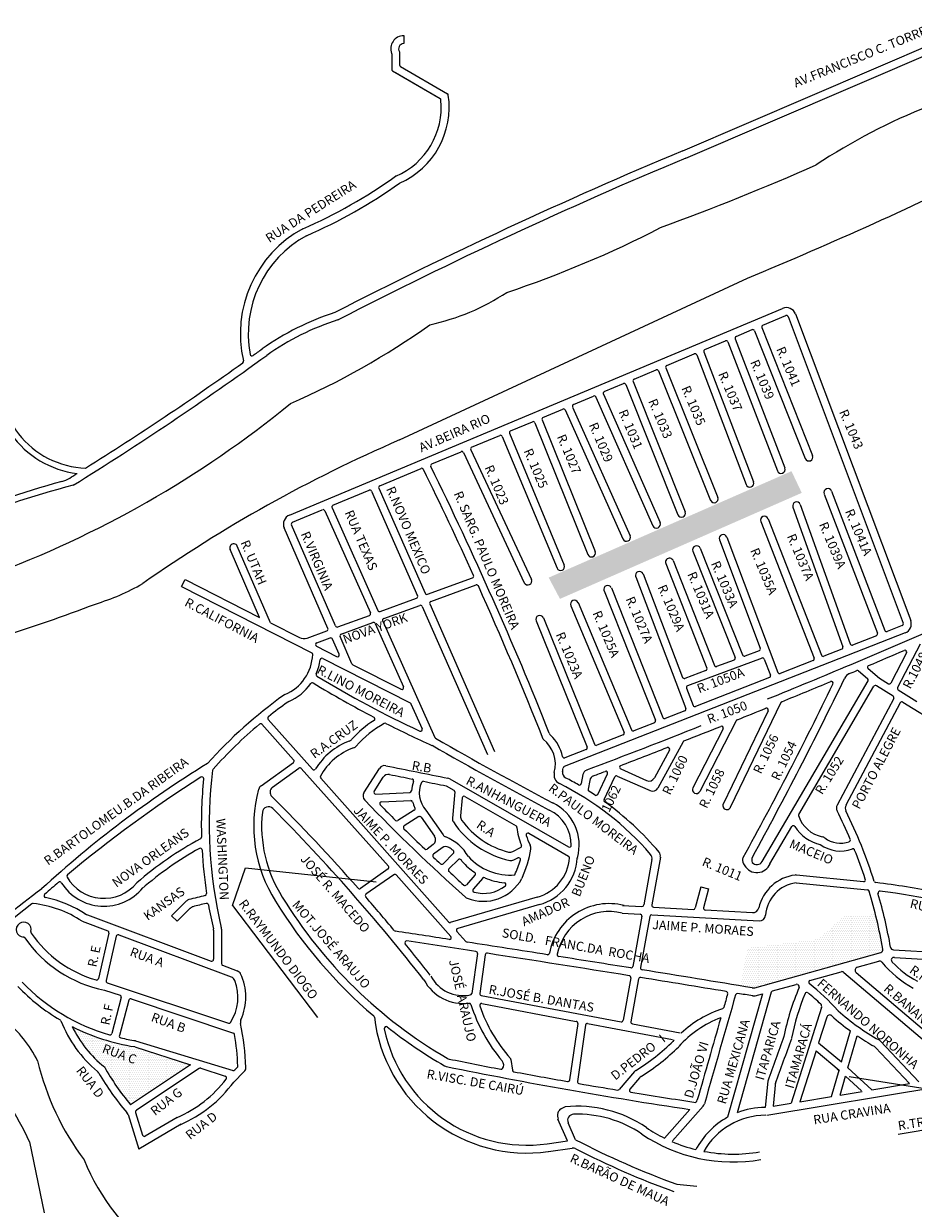
# Model space of a CAD drawing. Extents: x -266 to 14580, y -1251 to 11740.
# Drawn here: x 8170 to 9635, y 6770 to 8721 of the extents above; entities that cross this region are included whole.
import ezdxf

# ---------------------------------------------------------------- set-up
doc = ezdxf.new("R2010")
doc.units = 0
doc.header["$LTSCALE"] = 0.05
doc.header["$MEASUREMENT"] = 0
for name, color, linetype in [('NOMEDASRUAS', 5, 'CONTINUOUS'), ('PRACAS', 3, 'CONTINUOUS'), ('RFFSA', 7, 'TRACKS'), ('RIOS', 130, 'CONTINUOUS'), ('RUAS', 7, 'CONTINUOUS')]:
    doc.layers.add(name, color=color, linetype=linetype)
doc.styles.add('ROMANS', font='romans.shx', dxfattribs={"height": 15})
doc.linetypes.add('TRACKS', pattern='A,0.15,[130,ltypeshp.shx,S=0.25,R=0,X=0,Y=0],0.15', length=0.3)

msp = doc.modelspace()

# ---------------------------------------------------------------- hatches: boundary and pattern name
at = {"layer": 'PRACAS'}
h = msp.add_hatch(dxfattribs=at)
h.set_pattern_fill('DOTS', color=256, scale=50, style=0)
h.paths.add_polyline_path([(9451.7, 7948.1), (9434.8, 7983.8), (9034.9, 7808.5), (9053.5, 7773.5)])
h = msp.add_hatch(dxfattribs=at)
h.set_pattern_fill('DOTS', color=256, scale=50, style=0)
h.paths.add_polyline_path([(9573.3, 7253.7), (9519.9, 7249.9), (9479.1, 7213.1), (9362.6, 7199.5), (9351.3, 7136.1, -0.000114), (9370.1, 7133, 0.109683), (9374.4, 7133.2), (9581.8, 7191.2, 0.386128), (9585.4, 7196.8, 0.017455)])
h = msp.add_hatch(dxfattribs=at)
h.set_pattern_fill('DOTS', color=256, scale=50, style=0)
h.paths.add_polyline_path([(8444.8, 7006.1), (8353.1, 7036, -0.080305), (8249.9, 7069.2, 0.109622), (8303.1, 7002.7, 0.047604), (8346.4, 6940.5)])
h.paths.add_polyline_path([(8296.2, 7023.8), (8367.7, 6997.7), (8375.4, 7018.9), (8303.9, 7044.9)], flags=24)

# ---------------------------------------------------------------- linework, layer by layer
at = {"layer": 'RFFSA', "linetype": 'TRACKS', "ltscale": 0.3}
msp.add_open_spline([(7756.8, 4086.4), (7826.7, 4097.5), (7953.1, 4117.5), (8180.1, 4187.3), (8485.8, 4297.4), (8772.6, 4507.1), (9078.8, 4691.4), (9329.9, 4864.5), (9556.5, 5028.6), (9728.9, 5224.4), (9862.7, 5500.7), (9801.9, 5826.8), (9932, 6155.9), (10186.8, 6295.4), (10421.9, 6442.8), (10480.1, 6632.6), (10549.2, 6762), (10605.9, 6857.7), (10647.6, 6920.5), (10665.8, 6946.5)], degree=3, knots=[0, 0, 0, 0, 211.951897, 383.253557, 711.92877, 1180.503311, 1440.534229, 1784.373038, 2096.424255, 2274.527173, 2565.434722, 2978.009692, 3232.731699, 3564.72457, 3826.63176, 4029.931373, 4137.454577, 4268.202951, 4363.338595, 4363.338595, 4363.338595, 4363.338595], dxfattribs=at)
at = {"layer": 'RIOS'}
for p, q in [((8789.4, 8035.2), (9362.3, 8301.7)), ((8179.9, 6879.5), (8203.9, 6762.3))]:
    msp.add_line(p, q, dxfattribs=at)
for centre, radius, start, end in [((10032.8, 7646.7), 1009.3, 99.7492, 123.5127), ((7702.7, 12521.6), 4405.8, 290.1316, 293.7276), ((6508.6, 15171), 7438.5, 292.55901, 296.05014), ((8396.6, 9984.3), 1798.5, 288.4543, 297.213), ((8760.5, 8589.2), 372.6, 282.2139, 303.4541), ((8096.7, 9270.7), 1282.5, 293.5688, 305.383), ((7519.1, 9430.2), 1723.8, 290.1641, 309.243), ((9736.1, 5845.2), 2385.9, 113.3786, 125.0365), ((8175.7, 8133.5), 385.3, 287.0046, 299.6728), ((7517.9, 9750.4), 2129.6, 282.1951, 291.2096), ((8016.7, 6926.1), 196.6, 26.1278, 51.1918), ((8623.2, 7115), 442, 193.3765, 216.9132), ((7688.6, 6652.4), 541.2, 24.8126, 40.1766), ((8608.8, 6987.6), 366.1, 202.1684, 264.8929), ((8219.1, 7098.6), 349.2, 237.8614, 265.7751)]:
    msp.add_arc(centre, radius, start, end, dxfattribs=at)
at = {"layer": 'RUAS'}
for p, q in [((8796.1, 8701.1), (8796.1, 8688.1)), ((9255.7, 8511.5), (9675.4, 8691.4)), ((8776.4, 8670.9), (8776.4, 8645.7)), ((8789.4, 8674.7), (8789.4, 8653.1)), ((9260.8, 8499.6), (9680.5, 8679.4)), ((8777.9, 8643.1), (8856, 8597.5)), ((8790.9, 8650.5), (8868.1, 8605.5)), ((8782.8, 8640.2), (8856, 8597.5)), ((8607.8, 7911.6), (9420.2, 8252)), ((9387.7, 8224.2), (9425.3, 8240)), ((9429.2, 8238.3), (9618.9, 7733.5)), ((9441.4, 8242.8), (9631.1, 7738.1)), ((9343.7, 8205.8), (9370.2, 8216.9)), ((9374.1, 8215.2), (9457.5, 8004.7)), ((9386.1, 8220.4), (9469.5, 8009.5)), ((9292.2, 8184.2), (9326.1, 8198.5)), ((9330.1, 8196.8), (9411.5, 7984.4)), ((9342, 8202), (9423.6, 7989.1)), ((9229.2, 8157.8), (9274.7, 8176.9)), ((9278.7, 8175.2), (9360, 7961.7)), ((9290.6, 8180.4), (9372.1, 7966.3)), ((9175.5, 8135.4), (9211.7, 8150.5)), ((9215.6, 8148.9), (9301.5, 7935.8)), ((9227.6, 8154), (9313.5, 7940.7)), ((9126.5, 8114.8), (9158, 8128)), ((9162, 8126.4), (9247.7, 7912.1)), ((9173.9, 8131.5), (9259.7, 7916.9)), ((9075.7, 8093.5), (9108.9, 8107.5)), ((9112.8, 8105.9), (9206.4, 7893.9)), ((9124.9, 8110.8), (9218.3, 7899.1)), ((9025.5, 8072.5), (9058.2, 8086.2)), ((9062.1, 8084.6), (9157.2, 7872.2)), ((9074.1, 8089.5), (9169.1, 7877.5)), ((8972, 8050.1), (9008, 8065.2)), ((9011.9, 8063.5), (9099.3, 7846.6)), ((9023.9, 8068.6), (9111.4, 7851.5)), ((8908, 8023.3), (8954.5, 8042.8)), ((8958.4, 8041.1), (9048.6, 7824.2)), ((8970.4, 8046.2), (9060.6, 7829.2)), ((8906.5, 8019.2), (9006.5, 7805.6)), ((8842.2, 7995.7), (8890.5, 8015.9)), ((8894.4, 8014.4), (8994.7, 7800.1)), ((8756.6, 7959.8), (8824.6, 7988.3)), ((8679.6, 7927.6), (8739.1, 7952.5)), ((8743, 7950.9), (8818.9, 7778.6)), ((8755, 7955.9), (8831.3, 7782.7)), ((9488.6, 7946.2), (9576.2, 7716.8)), ((9500.8, 7950.9), (9588.3, 7721.6)), ((8678.1, 7923.6), (8753.7, 7754.4)), ((9437, 7924.5), (9519.2, 7694.4)), ((9449.3, 7928.9), (9531.3, 7699.3)), ((8612.9, 7899.6), (8662.1, 7920.2)), ((8666, 7918.7), (8741.3, 7750.4)), ((9396.2, 7905.4), (9484.1, 7680.7)), ((8671.3, 7724.9), (8599.3, 7890.5)), ((8683.7, 7729), (8611.3, 7895.6)), ((9384.1, 7900.7), (9472, 7675.9)), ((9316, 7870.8), (9383.3, 7692.1)), ((9328.1, 7875.4), (9412.1, 7652.5)), ((8558.8, 7743.1), (8510.1, 7855.1)), ((8577, 7733.8), (8522, 7860.3)), ((9272.3, 7852), (9341.8, 7676.7)), ((9284.4, 7856.8), (9354.1, 7681.1)), ((9227.9, 7831.7), (9295.4, 7659.4)), ((9240, 7836.5), (9307.7, 7663.8)), ((8430.4, 7793.8), (8436.3, 7805.4)), ((8436.3, 7805.4), (8558.8, 7743.1)), ((8835.1, 7781.1), (8909.5, 7808.1)), ((9178.2, 7809.9), (9260.8, 7593.1)), ((9190.3, 7814.5), (9255.2, 7644.3)), ((8430.4, 7793.8), (8644.6, 7684.9)), ((8840.7, 7769.3), (8915.3, 7796.4)), ((9126, 7786.7), (9210.6, 7573.5)), ((9138.1, 7791.5), (9222.7, 7578.2)), ((8757.5, 7752.8), (8817.2, 7774.5)), ((8839, 7765.2), (8945.9, 7522.3)), ((9083.2, 7767.3), (9171.3, 7558)), ((8687.5, 7727.4), (8739.6, 7746.3)), ((8763.2, 7741.1), (8822.8, 7762.8)), ((8826.6, 7761.1), (8934, 7517.1)), ((9071.2, 7762.2), (9159.2, 7553.4)), ((8577, 7733.8), (8624.3, 7709.8)), ((8693, 7715.6), (8745.3, 7734.6)), ((8749.1, 7733), (8795.8, 7628.5)), ((8761.5, 7737), (8847.2, 7545.4)), ((9014.1, 7737.2), (9098.2, 7529.4)), ((9026.2, 7742.1), (9110.4, 7534.1)), ((9617.2, 7729.6), (9592.2, 7719.8)), ((8637, 7709), (8669.6, 7720.9)), ((8652.8, 7700.9), (8675.1, 7709.1)), ((8689.8, 7682.4), (8678.9, 7707.4)), ((8710.9, 7666.5), (8691.3, 7711.6)), ((9621.9, 7717.5), (9060.5, 7497.4)), ((9574.5, 7712.9), (9535.2, 7697.5)), ((8652.5, 7695.4), (8685.7, 7678.6)), ((9381.6, 7688.2), (9357.9, 7679.4)), ((9517.5, 7690.6), (9488, 7679)), ((9646.6, 7699.2), (9609.4, 7627.6)), ((8662.8, 7675.6), (8806.7, 7602.4)), ((9386.2, 7676), (9263.7, 7630.5)), ((9340.1, 7672.8), (9311.5, 7662.1)), ((9390, 7674.3), (9400, 7647.7)), ((9470.3, 7672.1), (9416, 7650.8)), ((9624.4, 7684.5), (9598.6, 7634.9)), ((8712.3, 7665), (8791.7, 7624.6)), ((9293.7, 7655.5), (9259, 7642.6)), ((9532.8, 7665.5), (9533, 7665.3)), ((9545.3, 7654.9), (9560.1, 7642.4)), ((9561.1, 7658.6), (9579.8, 7642.8)), ((9398.3, 7643.8), (9276.7, 7596.2)), ((9386.3, 7340.8), (9560.8, 7638.6)), ((9446.8, 7418.3), (9570.6, 7629.6)), ((9574.7, 7630.6), (9602, 7613.6)), ((9579.8, 7642.8), (9594.3, 7633.7)), ((9261.9, 7626.6), (9272.8, 7597.9)), ((9603.1, 7609.7), (9509.9, 7433.8)), ((9610.5, 7623.7), (9641.2, 7604.6)), ((8808.1, 7600.9), (8826.5, 7559.7)), ((9259.1, 7589.2), (9226.6, 7576.5)), ((9396.2, 7589.3), (9322.3, 7435.7)), ((9417.1, 7602.6), (9334, 7430.1)), ((9614, 7602.5), (9524.5, 7433.6)), ((9618.2, 7603.6), (9793.8, 7494.5)), ((8573, 7575.1), (8646.1, 7492.9)), ((9343.7, 7572.9), (9283.9, 7456.4)), ((8562.7, 7567), (8614.8, 7508.5)), ((9208.9, 7569.6), (9175.2, 7556.4)), ((9322.2, 7559.4), (9272.3, 7462.4)), ((9157.5, 7549.4), (9114.2, 7532.5)), ((9256.2, 7538.2), (9214.6, 7462)), ((9096.6, 7525.5), (9061.6, 7511.8)), ((9233.9, 7524.5), (9209, 7478.7)), ((8561.1, 7465.6), (8614.4, 7504.1)), ((8580.1, 7463.3), (8623.5, 7494.7)), ((8627.5, 7494.2), (8770.9, 7333.1)), ((8730.7, 7454.2), (8756.2, 7494.4)), ((9152, 7497.4), (9152.6, 7498.8)), ((9153.5, 7493.4), (9196.1, 7474.4)), ((8659.4, 7478), (8869.8, 7241.5)), ((8747.5, 7456.5), (8762.4, 7479.9)), ((8872, 7477.2), (9067.6, 7365)), ((9091.2, 7484.2), (9088.4, 7469.3)), ((9102.6, 7474.6), (9099.9, 7460)), ((9115.6, 7451.6), (9131.8, 7485.3)), ((9126.1, 7443.2), (9143.8, 7480.2)), ((9147.7, 7481.7), (9201.8, 7457.7)), ((8750.2, 7451.9), (8806.1, 7454.6)), ((8866, 7465.7), (8878.7, 7458.4)), ((8880.2, 7455.5), (8876.3, 7412.5)), ((8759.4, 7439.4), (8807.8, 7441.7)), ((8892.3, 7445.7), (8889.6, 7416)), ((8896.8, 7448), (8981.2, 7399.6)), ((8813.5, 7425.6), (8786.4, 7408.3)), ((8820.9, 7414.9), (8797, 7399.6)), ((8825, 7414), (8846.8, 7382.5)), ((8832.7, 7425.7), (8860.9, 7385)), ((9399.3, 7337.3), (9435.2, 7398.5)), ((9002.4, 7387.4), (9067.6, 7350)), ((8844.6, 7368.8), (8834.7, 7361.4)), ((8859.4, 7363.7), (8845.1, 7353)), ((8975.8, 7357.4), (8988.6, 7363.8)), ((8878.1, 7354.5), (8860.9, 7337.3)), ((8886.1, 7344.2), (8870.6, 7328.7)), ((8977.5, 7343.7), (8984.1, 7347)), ((9204.9, 7344.5), (9191.5, 7269.5)), ((9218.8, 7348.2), (9204.7, 7269.5)), ((9355.7, 7337.4), (9359.2, 7332.1)), ((8514.1, 7268.4), (8535.7, 7330.4)), ((8535.7, 7330.4), (8750.8, 7307.3)), ((8770.4, 7328.7), (8724.9, 7296.6)), ((8779.6, 7319.3), (8734, 7287.1)), ((8783.6, 7318.8), (8873.6, 7217.7)), ((8913.5, 7318.7), (8899.3, 7302.5)), ((9443.1, 7318.8), (9553.2, 7308)), ((8926.2, 7313.4), (8910.4, 7295.4)), ((9285.7, 7299.1), (9276.4, 7264.5)), ((9285.7, 7299.1), (9298.2, 7295.8)), ((9442.2, 7305.8), (9560, 7294.3)), ((9015.9, 7282.5), (8872.9, 7240.6)), ((9298.2, 7295.8), (9290, 7264.9)), ((8437.7, 7275.6), (8413.8, 7251.7)), ((8444.4, 7263.9), (8423, 7242.5)), ((8514.1, 7268.4), (8654.1, 7083.9)), ((9019.5, 7270), (8885.2, 7230.7)), ((9156.5, 7268.8), (9188.4, 7267)), ((9207.5, 7266), (9273.4, 7262.2)), ((9292.7, 7261.2), (9370.5, 7256.8)), ((8266.5, 7242.5), (8308.8, 7226.7)), ((8271, 7254.7), (8478.9, 7177.1)), ((8413.8, 7251.7), (8423, 7242.5)), ((9155.8, 7255.8), (9185.4, 7254.2)), ((9188.2, 7250.7), (9173.4, 7168.1)), ((9201.4, 7250.6), (9186.3, 7166.2)), ((9204.5, 7253.1), (9381.5, 7243.1)), ((9272.4, 7249.3), (9272.3, 7249.2)), ((8310.7, 7223.2), (8293.4, 7148.1)), ((8326.8, 7220), (8512.2, 7150.8)), ((8483, 7228), (8483, 7179.9)), ((8496, 7229.6), (8496, 7172.8)), ((8883.8, 7225.8), (8898.6, 7209.2)), ((8322.8, 7217.9), (8305.9, 7144.8)), ((8917.6, 7189.4), (8908.2, 7123.6)), ((8930.4, 7187.3), (8921.4, 7123.8)), ((9374.4, 7133.2), (9581.8, 7191.2)), ((9602.7, 7195.7), (9835.1, 7181.7)), ((9604.5, 7183), (9765.3, 7172.9)), ((8497.9, 7170), (8522, 7161)), ((9543.1, 7166.9), (9578.5, 7176.7)), ((8307.9, 7141.2), (8507.5, 7074.8)), ((9170.1, 7149.4), (9157.6, 7079.5)), ((9182.9, 7147.5), (9170.4, 7077.1)), ((9465.2, 7145.1), (9516.4, 7159.4)), ((9521, 7158.4), (9695.5, 7009.8)), ((9541.2, 7158.2), (9702, 7021.3)), ((8303.1, 7129.3), (8329, 7120.7)), ((9387.2, 7123.3), (9329.6, 6919.8)), ((9401.4, 7125.8), (9345.2, 6927.1)), ((9375.1, 7119.9), (9387.2, 7123.3)), ((9403.5, 7127.8), (9442.3, 7138.7)), ((8330.9, 7117.1), (8315.3, 7057.6)), ((8343.2, 7112.6), (8327.8, 7054.3)), ((8347, 7114.6), (8515.6, 7058.5)), ((8923.8, 7120.4), (9154.1, 7077.1)), ((8924.7, 7107), (9080.3, 7077.7)), ((9484.3, 7100.7), (9434.3, 6943.1)), ((9492.9, 7084.8), (9479.4, 7042.2)), ((9082.7, 7074.4), (9069.4, 6981.2)), ((9095.5, 7071.7), (9082.2, 6978.8)), ((9099, 7074.2), (9238.8, 7047.9)), ((9172.8, 7073.6), (9251.4, 7058.8)), ((8354.6, 7045.9), (8515, 6997)), ((9517.1, 7010.8), (9531.9, 7061.9)), ((9527.8, 7001.1), (9543.2, 7054)), ((9581.3, 7045.2), (9644.5, 6977.9)), ((8353.1, 7036), (8444.8, 7006.1)), ((9475.2, 7029), (9448.7, 6945.4)), ((9475.2, 7029), (9513.1, 6997.2)), ((9479.4, 7042.2), (9517.1, 7010.8)), ((9573.2, 7034.9), (9629, 6975.3)), ((8444.8, 7006.1), (8346.4, 6940.5)), ((8972.7, 7015.1), (8975.3, 6997.3)), ((8459.3, 7000.2), (8355.8, 6931.2)), ((8461.9, 7000.5), (8502.3, 6987.4)), ((8533, 6994.4), (8516.2, 6977.6)), ((8522, 7001.8), (8518, 6997.7)), ((9176.2, 6994.9), (9151.1, 6965.6)), ((9184.7, 6984.9), (9168.5, 6965.9)), ((9394.4, 6923.3), (9847.6, 6998.3)), ((9500.6, 6954), (9513.1, 6997.2)), ((9510, 6999.8), (9514, 6996.2)), ((9514.8, 6956.4), (9523.8, 6987.2)), ((9523.8, 6987.2), (9550, 6963.2)), ((9527.8, 7001.1), (9567.2, 6965.1)), ((9744.3, 6952.6), (9529.5, 6986.6)), ((9395.6, 6979.4), (9391.3, 6936.1)), ((9408.5, 6978.1), (9404.5, 6938.1)), ((9567.2, 6965.1), (9629, 6975.3)), ((9448.7, 6945.4), (9500.6, 6954)), ((9514.8, 6956.4), (9550.9, 6962.4)), ((8354.6, 6927.8), (8366.1, 6890.3)), ((9267.2, 6932.7), (9225.5, 6885.5)), ((9289.2, 6938), (9238.8, 6880.9)), ((9277.5, 6944.4), (9277.5, 6944.3)), ((9404.5, 6938.1), (9434.3, 6943.1)), ((8342.1, 6924.2), (8359.7, 6867.1)), ((8429.6, 6908.2), (8359.7, 6867.1)), ((8423, 6919.4), (8370.5, 6888.6)), ((9065.8, 6880.9), (9050.2, 6916.5)), ((9079.2, 6882.8), (9066.9, 6910.8)), ((9610.3, 6892.1), (9750.7, 6915.5)), ((9032.5, 6876.1), (9065.8, 6880.9)), ((9034.4, 6863.3), (9073.7, 6868.9)), ((9245.7, 6809.5), (9279, 6806.2))]:
    msp.add_line(p, q, dxfattribs=at)
for centre, radius, start, end in [((8796.1, 8679.7), 21.3, 89.9729, 201.349), ((8796.1, 8679.7), 8.33, 89.9729, 216.8862), ((8773.4, 8670.9), 3, 0, 21.349), ((8779.4, 8645.7), 3, 180, 239.7436), ((8792.4, 8653.1), 3, 180, 239.7436), ((8866.6, 8602.9), 3, 8.4706, 59.7436), ((8734.5, 8583.2), 123.5, 293.2487, 5.5627), ((8734.5, 8583.2), 136.5, 293.7006, 8.4706), ((8854.5, 8594.9), 3, 5.5627, 59.7436), ((12417.9, 963.6), 8183.6, 112.73159, 117.15623), ((12417.9, 963.6), 8170.6, 112.73159, 117.16197), ((8291.9, 9159.1), 846.5, 293.5406, 305.4382), ((8784.5, 8467), 3, 113.2487, 125.4534), ((8294.2, 9155.4), 855.1, 293.5697, 305.3823), ((8723.5, 8210.4), 196.4, 118.4321, 193.237), ((8723.5, 8210.4), 183.4, 118.4321, 190.7291), ((9426.4, 8237.2), 16, 20.596, 112.7323), ((8818.3, 7824.3), 442.1, 107.8439, 125.2862), ((8686.6, 8235.8), 3, 287.7365, 297.162), ((9426.4, 8237.2), 3, 20.596, 112.7323), ((8818.3, 7824.3), 429.1, 107.7365, 125.2862), ((9371.3, 8214.1), 3, 21.5953, 112.7323), ((9388.9, 8221.5), 3, 112.7323, 201.5953), ((9327.3, 8195.7), 3, 20.9735, 112.7323), ((9344.8, 8203), 3, 112.7323, 200.9735), ((5443.8, 12490.5), 5329.5, 301.7941, 305.9211), ((8546.3, 8176.8), 3, 190.7291, 305.7234), ((5442.1, 12493), 5319.5, 305.7234, 305.9211), ((9275.9, 8174.1), 3, 20.8545, 112.7323), ((9293.4, 8181.5), 3, 112.7323, 200.8545), ((8278.1, 8136.8), 158.1, 168.4516, 262.7448), ((8278.1, 8136.8), 148.1, 168.4516, 267.7434), ((5442.1, 12493), 5319.5, 302.1434, 305.5), ((8529.4, 8164.7), 3, 305.5, 13.237), ((9230.4, 8155.1), 3, 112.7323, 201.9487), ((9212.8, 8147.7), 3, 21.9487, 112.7323), ((9159.2, 8125.2), 3, 21.8014, 112.7323), ((9176.7, 8132.6), 3, 112.7323, 201.8014), ((9110.1, 8104.7), 3, 23.8059, 112.7323), ((9127.6, 8112), 3, 112.7323, 203.8059), ((9059.3, 8083.4), 3, 24.121, 112.7323), ((9076.9, 8090.8), 3, 112.7323, 204.121), ((9009.2, 8062.4), 3, 21.9487, 112.7323), ((9026.7, 8069.7), 3, 112.7323, 201.9487), ((8955.7, 8040), 3, 22.5572, 112.7323), ((8973.2, 8047.3), 3, 112.7323, 202.5572), ((8909.2, 8020.5), 3, 112.7323, 205.0836), ((8891.7, 8013.2), 3, 25.0836, 112.7323), ((9463.5, 8007.1), 6.5, 201.5953, 21.5953), ((5442.1, 12493), 5319.5, 301.8098, 301.9638), ((8825.8, 7985.6), 3, 26.2573, 112.7323), ((3435.8, 5326.6), 6013.2, 24.41528, 26.25734), ((8843.4, 7992.9), 3, 112.7323, 206.2462), ((3435.8, 5326.6), 6026.2, 21.67438, 26.24622), ((9417.6, 7986.7), 6.5, 200.9735, 20.9735), ((8640, 6487.5), 1534.3, 105.3844, 120.5496), ((8623.5, 6520.1), 1487.7, 104.4719, 120.6432), ((8219.7, 8014.9), 50, 285.3844, 301.8098), ((9366.1, 7964), 6.5, 200.8545, 20.8545), ((8740.3, 7949.7), 3, 23.7638, 112.7323), ((8757.8, 7957.1), 3, 112.7323, 203.7638), ((9307.5, 7938.3), 6.5, 201.9487, 21.9487), ((9494.7, 7948.6), 6.5, 20.8978, 200.8978), ((8680.8, 7924.8), 3, 112.7323, 204.092), ((9443.2, 7926.7), 6.5, 19.6538, 199.6538), ((8614, 7896.8), 16, 112.7323, 203.4986), ((8663.3, 7917.5), 3, 24.092, 112.7323), ((9253.7, 7914.5), 6.5, 201.8014, 21.8014), ((9390.1, 7903.1), 6.5, 21.3706, 201.3706), ((8614, 7896.8), 3, 112.7323, 203.4986), ((9212.3, 7896.5), 6.5, 203.8059, 23.8059), ((8516.1, 7857.7), 6.5, 23.4986, 203.4986), ((9163.1, 7874.8), 6.5, 204.121, 24.121), ((9322.1, 7873.1), 6.5, 20.647, 200.647), ((9105.4, 7849), 6.5, 201.9487, 21.9487), ((9278.4, 7854.4), 6.5, 21.6148, 201.6148), ((9054.6, 7826.7), 6.5, 202.5572, 22.5572), ((9233.9, 7834.1), 6.5, 21.413, 201.413), ((8908.5, 7810.9), 3, 289.9831, 24.4153), ((9000.6, 7802.9), 6.5, 205.0836, 25.0836), ((9184.2, 7812.2), 6.5, 20.8545, 200.8545), ((8916.3, 7793.6), 3, 24.2336, 109.9831), ((3435.8, 5326.6), 6013.2, 21.62093, 24.23362), ((9132, 7789.1), 6.5, 21.6444, 201.6444), ((8816.2, 7777.4), 3, 289.9831, 23.7638), ((8834, 7783.9), 3, 203.7638, 289.9831), ((8841.7, 7766.4), 3, 109.9831, 203.7638), ((9077.2, 7764.7), 6.5, 22.8337, 202.8337), ((4661, 19235.7), 12554, 292.83425, 294.0572), ((8738.5, 7749.1), 3, 289.9831, 24.092), ((8756.4, 7755.7), 3, 204.092, 289.9831), ((8823.8, 7759.9), 3, 23.7638, 109.9831), ((9020.2, 7739.7), 6.5, 22.0362, 202.0362), ((8686.5, 7730.2), 3, 203.4986, 289.9831), ((8746.3, 7731.8), 3, 24.092, 109.9831), ((8764.2, 7738.3), 3, 109.9831, 204.092), ((9616.1, 7732.4), 3, 291.4074, 20.596), ((9616.1, 7732.4), 16, 291.4074, 20.596), ((8631.5, 7724.1), 16, 243.0343, 289.9831), ((8668.6, 7723.7), 3, 289.9831, 23.4986), ((8676.2, 7706.2), 3, 23.4986, 109.9831), ((8694.1, 7712.8), 3, 109.9831, 203.4986), ((9573.4, 7715.7), 3, 291.4074, 20.8978), ((9591.1, 7722.6), 3, 200.8978, 291.4074), ((8653.8, 7698.1), 3, 109.9831, 243.0343), ((9380.5, 7691), 3, 290.4099, 20.647), ((9516.4, 7693.3), 3, 291.4074, 19.6538), ((9534.1, 7700.3), 3, 199.6538, 291.4074), ((4661, 19235.7), 12567, 292.95303, 293.24393), ((9621.7, 7685.9), 3, 332.5256, 113.2439), ((8571.3, 7685), 75, 292.9501, 357.7646), ((8643.2, 7682.2), 3, 357.7646, 63.0343), ((8571.3, 7685), 88, 336.6819, 352.3626), ((8661.5, 7672.9), 3, 63.0343, 172.3626), ((8687, 7681.2), 3, 243.0343, 23.4986), ((9339, 7675.6), 3, 290.4099, 21.6148), ((9356.9, 7682.2), 3, 201.6148, 290.4099), ((9387.2, 7673.2), 3, 20.647, 110.4099), ((9469.2, 7674.9), 3, 291.4074, 21.3706), ((9486.9, 7681.8), 3, 201.3706, 291.4074), ((8654.8, 7649), 3, 156.6819, 238.6505), ((8713.7, 7667.7), 3, 203.4986, 243.0343), ((8713.7, 7667.7), 3, 203.4986, 243.0343), ((9292.7, 7658.3), 3, 290.4099, 21.413), ((9310.5, 7664.9), 3, 201.413, 290.4099), ((4661, 19235.7), 12554, 292.15558, 292.83425), ((9414.9, 7653.6), 3, 200.647, 291.4074), ((9536.5, 7635.6), 16, 112.7969, 154.2572), ((4661, 19235.7), 12567, 292.79687, 292.85596), ((9543.4, 7652.6), 3, 49.7636, 112.856), ((9563, 7660.9), 3, 112.953, 229.7636), ((8571.3, 7685), 88, 293.8235, 324.687), ((8645.5, 7632.4), 3, 58.6726, 144.687), ((9555, 9126.7), 1746.3, 238.6726, 242.4394), ((9555, 9126.7), 1733.3, 238.6505, 244.9998), ((8793, 7627.3), 3, 243.0343, 24.092), ((9258, 7645.4), 3, 200.8545, 290.4099), ((9264.7, 7627.6), 3, 110.4099, 200.8545), ((3946.2, 10331.1), 6177.2, 331.1208, 334.10373), ((3946.2, 10331.1), 6190.2, 331.19383, 334.25725), ((9397.2, 7646.6), 3, 291.4074, 20.647), ((4661, 19235.7), 12567, 292.24593, 292.64372), ((9500.4, 7634.6), 3, 334.1037, 112.6437), ((9558.2, 7640.1), 3, 329.6357, 49.7636), ((9573.1, 7628), 3, 58.1575, 149.6357), ((9573.1, 7628), 3, 58.1575, 149.6357), ((9595.9, 7636.3), 3, 238.1575, 332.5256), ((9045.8, 6989.4), 768.9, 125.5647, 138.1609), ((8604.4, 7606.8), 10, 112.9501, 125.5647), ((9600.4, 7611.1), 3, 332.1027, 58.1575), ((9600.4, 7611.1), 3, 332.1027, 58.1575), ((9612.1, 7626.2), 3, 152.5256, 238.1575), ((9045.8, 6989.4), 755.9, 125.6706, 128.6882), ((8610.9, 7595.4), 10, 113.8235, 125.6706), ((8805.4, 7599.7), 3, 24.092, 63.0343), ((9258, 7592), 3, 291.4074, 20.8545), ((9275.6, 7599), 3, 200.8545, 291.4074), ((4661, 19235.7), 12567, 291.88498, 292.11677), ((9393.5, 7590.6), 3, 334.29, 112.1168), ((9419.8, 7601.3), 3, 112.2459, 154.29), ((9419.8, 7601.3), 3, 112.2459, 154.29), ((9419.8, 7601.3), 3, 112.2459, 154.29), ((9616.6, 7601.1), 3, 58.1575, 152.1027), ((8575.2, 7577.1), 3, 128.6882, 221.6661), ((8847.7, 7417.4), 185.5, 122.766, 137.8344), ((8745.7, 7575.9), 3, 302.766, 62.4394), ((9207.8, 7572.4), 3, 291.4074, 21.6444), ((9225.5, 7579.3), 3, 201.6444, 291.4074), ((9346.4, 7571.5), 3, 111.885, 152.8189), ((9045.8, 6989.4), 755.9, 130.1353, 138.227), ((8560.5, 7565), 3, 41.6661, 130.1353), ((8847.7, 7417.4), 172.5, 118.9779, 138.8172), ((8765.6, 7565.7), 3, 63.1723, 118.9779), ((8765.6, 7565.7), 3, 63.1723, 118.9779), ((9555, 9126.7), 1746.3, 243.1723, 245.9256), ((8823.8, 7558.5), 3, 244.9998, 24.092), ((9045.2, 7556), 10, 201.6744, 226.775), ((4661, 19235.7), 12554, 290.69486, 291.61848), ((9156.4, 7552.2), 3, 291.4074, 22.8337), ((9174.1, 7559.1), 3, 202.8337, 291.4074), ((4661, 19235.7), 12567, 291.45533, 291.75297), ((9319.5, 7560.8), 3, 332.8189, 111.753), ((8747.1, 7433.6), 113.3, 111.0951, 148.1746), ((8702.8, 7548.6), 10, 291.0951, 317.8344), ((8710.3, 7537.6), 10, 289.5026, 318.8172), ((12051.2, 13119.3), 6442.7, 240.13231, 242.09451), ((8849.9, 7546.6), 3, 204.092, 240.1248), ((8849.9, 7546.6), 3, 204.092, 240.1248), ((12051.2, 13119.3), 6429.7, 240.12481, 242.09451), ((8993.7, 7501.2), 52.2, 345.085, 51.918), ((8993.7, 7501.2), 65.2, 11.3496, 46.775), ((9113.2, 7535.3), 3, 202.0362, 291.4074), ((9258.8, 7536.7), 3, 111.4553, 151.3895), ((8747.1, 7433.6), 100.3, 109.5026, 151.5221), ((9060.5, 7514.6), 3, 191.3496, 291.4074), ((9095.5, 7528.3), 3, 291.4074, 22.0362), ((4661, 19235.7), 12567, 290.94148, 291.3206), ((9231.3, 7525.9), 3, 331.3895, 111.3206), ((9402.4, 5989.2), 1775.8, 121.5605, 132.6252), ((8484.3, 7491), 3, 138.227, 173.0058), ((8612.6, 7506.5), 3, 305.8377, 41.6661), ((8625.3, 7492.2), 3, 41.6661, 125.8377), ((8648.3, 7494.9), 3, 221.6661, 328.1746), ((8764.7, 7489), 10, 78.5708, 147.5288), ((13812.2, 32456.3), 25462.4, 258.57084, 258.80577), ((8993.7, 7501.2), 65.2, 349.4561, 354.4529), ((9061.6, 7494.6), 3, 111.4074, 174.4529), ((9101, 7482.3), 10, 110.6949, 169.3803), ((9154.7, 7496.1), 3, 154.44, 246.0375), ((9627.1, 5660.2), 2160.8, 122.6262, 129.8481), ((8463.7, 7477.5), 3, 354.2172, 122.6262), ((9212.4, 7401.7), 749.6, 174.2172, 181.5758), ((9212.4, 7401.7), 736.6, 173.0058, 193.3288), ((8661.6, 7480), 3, 151.5221, 221.6661), ((8770.8, 7474.5), 10, 78.5909, 147.5288), ((13812.2, 32456.3), 25475.4, 258.59092, 258.67612), ((8864.3, 7454), 55.5, 160.1239, 176.5041), ((8809.4, 7473.9), 3, 340.1239, 78.6761), ((8828.3, 7470.1), 3, 78.7196, 155.9374), ((8828.3, 7470.1), 3, 78.7196, 155.9374), ((13812.2, 32456.3), 25475.4, 258.71957, 258.80466), ((8867.1, 7468.5), 10, 60.1541, 78.8058), ((9059.6, 7483.7), 16, 165.085, 243.5579), ((9067.6, 7487.5), 10, 169.4561, 242.9336), ((8838, 7038), 494.7, 60.1826, 62.9336), ((9112.4, 7472.8), 10, 110.7282, 169.3803), ((4661, 19235.7), 12567, 290.72816, 290.82125), ((9129, 7486.6), 3, 334.44, 110.8212), ((9146.5, 7479), 3, 66.0375, 154.44), ((9200.2, 7483.5), 10, 246.0375, 331.3895), ((8779.9, 7399.4), 230.8, 164.7438, 212.4702), ((8566.9, 7457.5), 10, 125.8377, 164.7438), ((8585.9, 7455.2), 10, 125.8377, 225.1246), ((8739.1, 7448.9), 10, 147.5288, 223.8202), ((8750.1, 7454.9), 3, 147.5288, 272.7263), ((8806, 7457.6), 3, 272.7263, 356.5041), ((8864.3, 7454), 42.5, 155.9374, 221.8202), ((8877.2, 7455.8), 3, 354.7988, 60.1541), ((8838, 7038), 481.7, 40.7933, 63.5579), ((9085.4, 7469.8), 3, 240.1826, 349.3803), ((9102.8, 7459.4), 3, 169.3803, 237.8492), ((8838, 7038), 494.7, 56.4606, 57.8492), ((9205.8, 7466.8), 10, 246.0375, 331.3895), ((9278.1, 7459.4), 6.5, 152.8189, 332.8189), ((6353.7, 5213.2), 3153.8, 41.357, 45.1246), ((10807.2, 9433.5), 2876.3, 223.8202, 228.4054), ((8759.5, 7436.4), 3, 92.7263, 224.2845), ((10807.2, 9433.5), 2863.3, 224.2845, 225.0029), ((8807.9, 7438.7), 3, 15.2376, 92.7263), ((8864.3, 7454), 55.5, 195.2376, 206.2916), ((8895.3, 7445.4), 3, 60.1541, 174.7988), ((9008.3, 7368.2), 76.8, 344.1272, 64.4126), ((9112.9, 7452.9), 3, 236.4606, 334.44), ((9128.8, 7441.9), 3, 154.44, 234.2453), ((8838, 7038), 494.7, 40.0578, 54.2453), ((9328.2, 7432.9), 6.5, 154.29, 334.29), ((9518.8, 7429.1), 10, 152.1027, 206.6423), ((9533.4, 7428.9), 10, 152.1027, 206.192), ((8779.9, 7399.4), 217.8, 173.996, 212.4702), ((8573.3, 7421.1), 10, 44.8489, 173.996), ((6353.7, 5213.2), 3140.8, 37.9788, 44.8489), ((8811.9, 7428.1), 3, 302.4712, 26.2916), ((8822.5, 7412.3), 3, 34.6952, 122.4712), ((8899.6, 7415.1), 10, 174.7988, 215.5757), ((9008.3, 7368.2), 63.8, 359.4394, 64.4126), ((9449.4, 7416.8), 3, 149.6357, 198.626), ((9495.5, 7432.4), 51.6, 198.626, 258.7233), ((8766, 7051.4), 832.1, 23.0789, 26.6423), ((8766, 7051.4), 845.1, 17.6885, 26.192), ((8784.8, 7410.8), 3, 225.0029, 302.4712), ((8798.6, 7397.1), 3, 122.4712, 225.3931), ((10807.2, 9433.5), 2863.3, 225.3931, 226.3508), ((8886.2, 7411.6), 10, 174.7988, 213.5349), ((9001.7, 7488.1), 148.5, 213.5349, 258.0303), ((9001.7, 7488.1), 135.5, 215.5757, 256.001), ((8979.7, 7397), 3, 4.1204, 60.1541), ((9071.3, 7403.6), 88.9, 184.1204, 203.8285), ((9437.8, 7397), 3, 31.4795, 149.6357), ((9495.5, 7432.4), 64.6, 211.4795, 258.1207), ((8720.2, 6890.8), 551.8, 117.9471, 131.2383), ((8460.1, 7381), 3, 297.9471, 1.5758), ((8838.6, 7376.8), 10, 306.8699, 34.6952), ((8869.1, 7390.7), 10, 214.6952, 248.3849), ((8838, 7312.2), 74.4, 29.7392, 68.3849), ((9000.9, 7384.8), 3, 60.1541, 194.9355), ((9071.3, 7403.6), 75.9, 194.9355, 208.2558), ((9483.4, 7371.9), 10, 53.1089, 78.7233), ((9515.5, 7414.6), 43.4, 233.1089, 289.2868), ((9528.8, 7376.5), 3, 289.2868, 23.0789), ((8720.2, 6890.8), 538.8, 118.923, 131.2383), ((8461, 7359.8), 3, 3.1859, 118.923), ((9212.4, 7401.7), 749.6, 183.1859, 188.6965), ((8832.9, 7363.8), 3, 226.3508, 306.8699), ((8865.4, 7355.7), 10, 57.8139, 126.8699), ((8838, 7312.2), 61.4, 49.5183, 57.8139), ((8875.9, 7356.6), 3, 315, 49.5183), ((8971.3, 7366.3), 10, 256.001, 296.5651), ((8987.3, 7366.5), 3, 296.5651, 23.8285), ((8824.4, 7390.5), 183.4, 335.2605, 350.8704), ((9007.1, 7369.1), 3, 208.2558, 208.2558), ((8995.7, 7362.9), 10, 350.8704, 28.2558), ((9069.1, 7367.6), 3, 240.1541, 359.4394), ((9208.9, 7350), 10, 349.8753, 40.0578), ((9515.5, 7414.6), 56.4, 233.8021, 290.2902), ((9536.1, 7358.9), 3, 21.7646, 110.2902), ((8766, 7051.4), 832.1, 18.244, 21.7646), ((8846.9, 7350.6), 3, 126.8699, 226.7369), ((10807.2, 9433.5), 2863.3, 226.7369, 227.0629), ((8858.8, 7339.4), 3, 227.0629, 315), ((8888.2, 7342), 3, 30.738, 135), ((8838, 7312.2), 61.4, 29.4856, 30.738), ((8900.2, 7347.3), 10, 209.4856, 221.8606), ((8970.9, 7410.7), 105, 221.8606, 236.471), ((8970.9, 7410.7), 92, 222.0605, 275.1974), ((8973, 7352.6), 10, 258.0303, 296.5651), ((8824.4, 7390.5), 170.4, 335.2603, 343.9927), ((8985.4, 7344.3), 3, 343.9927, 116.5651), ((8997.5, 7351.8), 71.7, 284.8494, 356.3271), ((8997.5, 7351.8), 84.7, 284.8494, 356.4392), ((9066.1, 7347.4), 3, 356.3271, 60.1541), ((9085.1, 7346.4), 3, 164.1272, 176.4392), ((9195.1, 7346.2), 10, 349.8753, 40.7933), ((9364, 7342.9), 10, 151.1208, 213.6901), ((9377.8, 7346.2), 23.4, 210.0927, 337.4692), ((9379.2, 7343.6), 10, 151.1938, 205.9127), ((9377.7, 7345.8), 10, 221.4675, 329.6357), ((8244.5, 7316.8), 3, 129.8481, 209.9209), ((8768.7, 7331.1), 3, 305.2176, 41.6661), ((8781.4, 7316.8), 3, 41.6661, 125.2176), ((8872.7, 7326.5), 3, 135, 227.4438), ((10807.2, 9433.5), 2863.3, 227.4438, 228.102), ((8911.3, 7320.7), 3, 318.8141, 56.471), ((8927.4, 7347.7), 59.2, 331.1528, 331.1697), ((9449.7, 7248.6), 70.7, 97.1034, 166.9734), ((9442.2, 7308.8), 10, 84.4278, 97.1034), ((9627.1, 5660.2), 2160.8, 130.3589, 131.1652), ((8229.7, 7304.4), 3, 32.1902, 130.3589), ((8302.4, 7350.2), 82.9, 212.1902, 320.5714), ((8302.4, 7350.2), 69.9, 209.9209, 320.5714), ((8723.2, 7299), 3, 221.357, 305.2176), ((8897.1, 7304.5), 3, 228.102, 318.8141), ((8927.4, 7347.7), 72.2, 248.2917, 331.1697), ((8927.4, 7347.7), 59.2, 254.8135, 307.5969), ((8928.4, 7311.5), 3, 66.8269, 138.8141), ((8970.9, 7410.7), 105, 246.8269, 265.0887), ((8961.7, 7303.1), 3, 307.5969, 85.0887), ((9449.7, 7248.6), 57.7, 97.4211, 176.1457), ((9553.5, 7311), 3, 264.4278, 18.244), ((9574.1, 7309.2), 3, 197.6885, 263.4162), ((9574.1, 7309.2), 3, 197.6885, 263.4162), ((9451.8, 6249.6), 1063.6, 77.9372, 83.4162), ((9271.1, 5854.4), 1795.9, 126.6183, 136.1158), ((8206.7, 7284.6), 3, 131.1652, 258.1719), ((8166.5, 7092.6), 193.2, 56.3134, 78.1719), ((8444.8, 7268.5), 10, 104.1577, 135), ((10125, 607.8), 6879.4, 103.92695, 104.15775), ((8468.5, 7287.9), 3, 283.9269, 8.6965), ((8468.5, 7287.9), 3, 283.9269, 8.6965), ((9256.1, 7685.7), 773.3, 211.424, 239.8687), ((8735.8, 7284.7), 3, 125.2176, 221.0103), ((6353.7, 5213.2), 3153.8, 39.6895, 41.0103), ((8904.4, 7289.9), 10, 228.4054, 248.2917), ((8912.7, 7293.4), 3, 138.8141, 254.8135), ((9559.7, 7291.3), 3, 16.8166, 84.4278), ((8766, 7051.4), 832.1, 10.0629, 16.8166), ((9580.2, 7289.3), 3, 82.962, 196.2857), ((8766, 7051.4), 845.1, 10.1077, 16.2857), ((9451.8, 6249.6), 1050.6, 71.6591, 82.962), ((9271.1, 5854.4), 1785.9, 127.5051, 136.077), ((8185.6, 7268.8), 3, 83.8255, 127.5051), ((8185.6, 7268.8), 3, 83.8255, 127.5051), ((8166.5, 7092.6), 180.2, 56.3134, 83.8255), ((8451.4, 7256.8), 10, 104.1278, 135), ((10125, 607.8), 6866.4, 103.93945, 104.12779), ((8471.6, 7269.1), 3, 10.1475, 103.9394), ((8471.6, 7269.1), 3, 10.1475, 103.9394), ((9212.4, 7401.7), 749.6, 190.1475, 193.2137), ((9256.1, 7685.7), 786.3, 211.424, 229.6359), ((9134.3, 7171.7), 99.9, 75.6747, 169.4352), ((9134.3, 7171.7), 86.9, 75.6747, 169.0737), ((9188.6, 7270), 3, 266.7755, 349.8753), ((9207.7, 7268.9), 3, 169.8753, 266.7755), ((9273.5, 7265.2), 3, 266.7755, 345.0686), ((9292.9, 7264.1), 3, 165.0686, 266.7755), ((9371, 7266.8), 10, 266.7755, 346.9734), ((8170.3, 7228.9), 12.3, 344.1718, 267.1993), ((8872.1, 7243.5), 3, 221.6661, 286.3139), ((9185.2, 7251.2), 3, 349.8753, 86.7755), ((9204.3, 7250.1), 3, 86.7755, 169.8753), ((9382.1, 7253.1), 10, 266.7755, 356.1457), ((8184.9, 7224.7), 3, 164.1718, 214.4435), ((8343.2, 7333.2), 194.8, 214.4435, 254.0501), ((8307.8, 7223.9), 3, 347.0054, 69.5277), ((8325.7, 7217.2), 3, 69.5277, 167.0054), ((8473, 7228), 10, 0, 13.2137), ((8486, 7229.6), 10, 0, 13.3288), ((8782.9, 7229.2), 3, 219.6895, 261.3926), ((2552.9, -33928.8), 41623.8, 81.26933, 81.39257), ((8886, 7227.8), 3, 106.3139, 221.6661), ((8169.5, 7213.6), 3, 34.5555, 87.1993), ((8343.2, 7333.2), 207.8, 214.5555, 258.8914), ((8800.9, 7207.2), 3, 81.3635, 219.1736), ((6353.7, 5213.2), 3153.8, 37.9788, 39.1736), ((2552.9, -33928.8), 41610.8, 81.20507, 81.36347), ((8871.4, 7215.7), 3, 261.2693, 41.6661), ((8900.9, 7211.2), 3, 221.6661, 261.2283), ((2552.9, -33928.8), 41623.8, 81.04402, 81.22829), ((9603, 7200.6), 5, 190.1077, 266.5732), ((8480, 7179.9), 3, 249.5277, 0), ((8914.6, 7189.8), 3, 351.8699, 81.2051), ((8933.4, 7186.9), 3, 81.1789, 171.8699), ((2552.9, -33928.8), 41610.8, 80.85307, 81.1789), ((9033.1, 7190.5), 3, 261.044, 349.4352), ((9051.9, 7187.6), 3, 169.0737, 261.0179), ((2552.9, -33928.8), 41623.8, 80.85262, 81.01785), ((9580.5, 7196), 5, 285.611, 10.0629), ((9603.5, 7178.7), 4.38, 77.0455, 230.6579), ((8499, 7172.8), 3, 180, 249.5277), ((8518.5, 7151.6), 10, 25.1801, 69.5277), ((9170.5, 7168.7), 3, 260.8526, 349.8753), ((9189.2, 7165.6), 3, 169.8753, 260.8265), ((2552.9, -33928.8), 41623.8, 80.57353, 80.82647), ((9544.5, 7162), 5, 105.611, 229.5739), ((9579.8, 7171.9), 5, 39.4773, 105.611), ((9717.4, 7285.3), 173.3, 219.4773, 241.7461), ((9717.4, 7285.3), 160.3, 223.2902, 241.9682), ((8404.1, 7371.8), 329.6, 224.186, 253.685), ((8290.4, 7148.8), 3, 254.0501, 347.0054), ((8308.9, 7144.1), 3, 167.0054, 251.6025), ((8446, 7117.6), 77.1, 327.4523, 20.8218), ((8508.7, 7141.4), 10, 20.8218, 69.5277), ((8446, 7117.6), 90.1, 335.6225, 25.1801), ((8894.6, 7181.2), 74.1, 208.3816, 277.0272), ((8894.6, 7181.2), 61.1, 208.3816, 280.5988), ((9167.1, 7149.9), 3, 349.8753, 80.8531), ((9185.9, 7146.9), 3, 80.8269, 169.8753), ((2552.9, -33928.8), 41610.8, 80.63045, 80.8269), ((9466, 7142.2), 3, 105.611, 231.3257), ((9517.8, 7154.6), 5, 49.5739, 105.611), ((8404.1, 7371.8), 339.6, 224.1944, 239.2122), ((8905.2, 7124.1), 3, 280.5988, 351.8699), ((8924.3, 7123.4), 3, 171.8699, 259.3461), ((55934.8, -6283.3), 48482.1, 163.94907, 164.17), ((55934.8, -6283.3), 48495.1, 163.95169, 163.9794), ((9326.7, 7123.9), 3, 343.9517, 80.6304), ((9345.6, 7120.8), 3, 80.6041, 163.9491), ((2552.9, -33928.8), 41610.8, 80.56956, 80.6041), ((9371.7, 7142.8), 10, 260.5735, 285.611), ((9404.3, 7125), 3, 105.611, 164.1808), ((9801.8, 6979), 386.6, 156.4477, 169.016), ((9801.8, 6979), 373.6, 157.2249, 169.016), ((9443.1, 7135.8), 3, 53.404, 105.611), ((9215.6, 6829.4), 384.7, 53.1286, 53.404), ((9444.6, 7134.7), 3, 336.4477, 53.1286), ((9460, 7122.5), 3, 50.1728, 157.2249), ((9215.6, 6829.4), 384.7, 45.9513, 50.1728), ((9215.6, 6829.4), 397.7, 41.9901, 51.3257), ((8328, 7117.8), 3, 345.2564, 71.5651), ((8346.1, 7111.8), 3, 71.5651, 165.2564), ((8904, 7104.6), 3, 17.6166, 97.0272), ((9163.7, 7187.1), 269.5, 197.6166, 220.3744), ((8924.2, 7104.1), 3, 79.3461, 199.1217), ((9163.7, 7187.1), 256.5, 199.1217, 221.629), ((9372.4, 7129.5), 10, 260.5696, 285.611), ((9479.6, 7102.3), 5, 342.3874, 45.9513), ((8744.9, 7084.3), 3, 6.6139, 49.6359), ((8999.1, 7113.7), 252.9, 186.6139, 278.0013), ((9383.1, 6915.4), 180.4, 111.0794, 138.0187), ((9383.1, 6915.4), 193.4, 108.6845, 132.2621), ((55934.8, -6283.3), 48495.1, 164.00017, 164.16651), ((9320.2, 7101.4), 3, 288.6845, 343.9794), ((9497.7, 7083.3), 5, 48.0542, 162.3874), ((9767.6, 7383.6), 398.8, 228.0542, 233.7769), ((9514.9, 7098.8), 5, 221.9901, 228.4238), ((9767.6, 7383.6), 385.8, 228.4238, 240.716), ((8228.7, 7077.5), 3, 21.655, 59.2122), ((8426.3, 7155.9), 209.6, 201.655, 230.0197), ((8426.3, 7155.9), 196.6, 206.1682, 231.1918), ((8404.1, 7371.8), 339.6, 242.9914, 261.3564), ((8508.5, 7077.7), 3, 251.6025, 327.4523), ((8537.2, 7076.2), 10, 155.6225, 191.8306), ((8123.2, 6989.5), 412.9, 1.7034, 11.8306), ((8767, 7066.1), 3, 51.7126, 191.5913), ((8999.1, 7113.7), 239.9, 191.5913, 278.0013), ((9256.1, 7685.7), 786.3, 231.7126, 240.0268), ((9079.8, 7074.8), 3, 351.8699, 79.3461), ((9098.5, 7071.3), 3, 79.3461, 171.8699), ((9154.6, 7080.1), 3, 259.3461, 349.8753), ((9173.3, 7076.5), 3, 169.8753, 259.3461), ((8312.4, 7058.3), 3, 253.685, 345.2564), ((8330.7, 7053.5), 3, 165.2564, 257.0182), ((8404.1, 7371.8), 329.6, 257.0182, 261.3553), ((8514.6, 7055.6), 3, 9.5837, 71.5651), ((8123.2, 6989.5), 399.9, 2.0762, 9.5837), ((9002.7, 7283), 335.8, 301.5751, 314.9273), ((9383.1, 6915.4), 193.4, 136.9509, 138.0187), ((27727.8, 354.6), 19492.5, 159.9023, 160.13148), ((27727.8, 354.6), 19479.5, 159.89923, 160.13148), ((9767.6, 7383.6), 398.8, 235.753, 240.4323), ((9574, 7038.4), 10, 43.1524, 60.716), ((9002.7, 7283), 348.8, 301.9036, 314.9273), ((9565.9, 7028.1), 10, 43.1524, 60.4323), ((8519.9, 7003.9), 3, 315, 2.0762), ((8868.3, 7013.2), 10, 240.0268, 258.4998), ((8868.3, 7013.2), 10, 240.0268, 258.4998), ((8872.9, 7025.5), 10, 239.8687, 258.5155), ((8872.9, 7025.5), 10, 239.8687, 258.5155), ((10413.3, 14607.2), 7746.6, 258.51554, 259.1557), ((8950.8, 7006), 10, 323.6298, 40.3744), ((8969.7, 7014.7), 3, 8.1301, 41.629), ((8285.2, 6987.6), 10, 29.9443, 50.0197), ((8650.7, 7198.2), 411.8, 209.9443, 221.0335), ((8650.7, 7198.2), 398.8, 209.3506, 220.2525), ((8461, 6997.7), 3, 71.9395, 123.6901), ((8501.4, 6984.5), 3, 322.6012, 71.9395), ((8515.8, 6999.9), 3, 253.0431, 315), ((8526, 7001.5), 10, 315, 1.7034), ((8526, 7001.5), 10, 315, 1.7034), ((10413.3, 14607.2), 7759.6, 258.49982, 261.50635), ((8956.4, 7001.9), 3, 259.1557, 323.6298), ((8978.2, 6997.8), 3, 188.1301, 259.32), ((10413.3, 14607.2), 7746.6, 259.31998, 259.98366), ((9183.8, 6988.4), 10, 121.5751, 139.3987), ((9192.3, 6978.4), 10, 121.9036, 139.3987), ((8341.4, 7106.8), 204.3, 293.535, 322.6012), ((8341.4, 7106.8), 217.3, 293.535, 323.5164), ((9066.5, 6981.6), 3, 259.9837, 351.8699), ((9085.2, 6978.4), 3, 171.8699, 260.1243), ((10413.3, 14607.2), 7746.6, 260.12431, 260.60182), ((9148.8, 6967.6), 3, 260.6018, 319.3987), ((9170.8, 6964), 3, 139.3987, 260.7663), ((10413.3, 14607.2), 7746.6, 260.76632, 261.56864), ((9270, 6951), 10, 318.5763, 344.1665), ((8332.5, 6921.3), 10, 17.1027, 41.0335), ((8357.5, 6928.7), 3, 123.6901, 197.1027), ((9068.3, 6921.9), 18.8, 164.2571, 196.7226), ((9062.8, 6923.1), 13.2, 135.5762, 162.6776), ((9066.7, 6917.2), 20.1, 103.5204, 131.5111), ((9082.5, 6737.6), 200.3, 55.5693, 95.882), ((9281.7, 6944.6), 10, 318.5763, 344.17), ((9281.7, 6944.6), 10, 318.5763, 344.17), ((9392.6, 6805.9), 130.2, 90.6046, 111.3806), ((9076.1, 6914.8), 10, 92.0691, 203.6294), ((9082.5, 6737.6), 187.3, 55.5693, 92.0691), ((9392.6, 6805.9), 130.2, 118.9653, 152.2386), ((9392.6, 6805.9), 117.2, 90.1646, 150.7664), ((8369, 6891.2), 3, 197.1027, 300.4655), ((9338.7, 7114.8), 268.7, 236.0053, 279.8052), ((9338.7, 7114.8), 255.7, 236.0053, 243.7317), ((9075.1, 6859), 10, 62.7736, 98.1301), ((9075.1, 6859), 10, 62.7736, 98.1301), ((9716.9, 8106.4), 1379.8, 242.4704, 250.0307), ((9716.9, 8106.4), 1392.8, 242.7736, 250.0307), ((9338.7, 7114.8), 255.7, 246.7727, 256.1296), ((9338.7, 7114.8), 255.7, 259.1642, 279.8052)]:
    msp.add_arc(centre, radius, start, end, dxfattribs=at)

# ---------------------------------------------------------------- texts
at = {"layer": 'NOMEDASRUAS', "style": 'ROMANS'}
for s, rotation, p in [('AV.FRANCISCO C. TORRES', 22.0973, (9441.9, 8615.4)), ('RUA DA PEDREIRA', 32.4919, (8574.7, 8359.4)), ('R. 1041', 292.9688, (9409.4, 8185)), ('R. 1039', 292.9688, (9366.4, 8163.5)), ('R. 1037', 292.9688, (9313.7, 8144)), ('R. 1035', 292.9688, (9253.1, 8120.6)), ('R. 1033', 292.9688, (9198.5, 8099.2)), ('AV.BEIRA RIO', 23.6646, (8825.3, 8014.7)), ('R. 1031', 292.9688, (9149.6, 8081.6)), ('R. 1043', 292.9688, (9512.9, 8081.6)), ('R. 1029', 292.9688, (9100.8, 8060.2)), ('R. 1027', 292.9688, (9048.1, 8040.7)), ('R. 1025', 292.9688, (8993.4, 8017.3)), ('R. 1023', 292.9688, (8929, 7990)), ('R.NOVO MEXICO', 292.9688, (8766.9, 7954.8)), ('R. SARG. PAULO MOREIRA', 292.9688, (8878.2, 7947)), ('R. 1041A', 292.9688, (9522.6, 7917.8)), ('RUA TEXAS', 292.9688, (8698.6, 7915.8)), ('R.VIRGINIA', 292.9688, (8626.3, 7880.7)), ('R. 1039A', 292.9688, (9479.7, 7896.3)), ('R. UTAH', 292.9688, (8527, 7866.4)), ('R. 1037A', 292.9688, (9426.9, 7876.8)), ('R. 1035A', 292.9688, (9366.4, 7853.4)), ('R. 1033A', 292.9688, (9302, 7832)), ('R. 1031A', 292.9688, (9262.9, 7814.4)), ('R. 1029A', 292.9688, (9214.1, 7793)), ('R.CALIFORNIA', 332.3841, (8433.9, 7762.9)), ('R. 1027A', 292.9688, (9161.4, 7773.5)), ('NOVA YORK', 19.6941, (8699.2, 7699.2)), ('R. 1025A', 292.9688, (9106.7, 7750.1)), ('R. 1023A', 292.9688, (9046.2, 7715)), ('R.1048', 62.2941, (9630.4, 7624)), ('R.LINO MOREIRA', 332.3841, (8651.9, 7651.9)), ('R. 1050A', 20.7634, (9282.6, 7618)), ('R. 1050', 20.7634, (9299.3, 7567.7)), ('R.A.CRUZ', 35.7599, (8648.9, 7509.9)), ('R. 1056', 64.0899, (9384.3, 7484)), ('PORTO ALEGRE', 62.286, (9546.6, 7425.8)), ('R. 1054', 64.0899, (9414, 7473)), ('R. 1060', 64.0899, (9234.7, 7449.3)), ('R. 1052', 58.1317, (9485.3, 7449.9)), ('R.BARTOLOMEU.B.DA RIBEIRA', 35.7599, (8210.4, 7334)), ('R.B', 350.7968, (8808.7, 7492.1)), ('R. 1058', 64.0899, (9295.2, 7427.2)), ('R.ANHANGUERA', 332.3841, (8897.2, 7469.2)), ('R.PAULO MOREIRA', 322.9044, (9033.2, 7458.8)), ('1062', 64.0899, (9134.5, 7421)), ('JAIME P. MORAES', 313.1965, (8712.5, 7423.9)), ('NOVA ORLEANS', 35.7599, (8322.8, 7297.6)), ('WASHINGTON', 272.5791, (8487.3, 7411.6)), ('R.A', 325.4793, (8914.5, 7398)), ('MACEIO', 337.4871, (9429.8, 7364.4)), ('JOSÉ R. MACEDO', 310.7568, (8624.9, 7344.6)), ('BUENO', 68.4175, (9085.9, 7281.8)), ('R. 1011', 337.4606, (9286.2, 7334.9)), ('KANSAS', 35.7599, (8374.4, 7243)), ('R.RAYMUNDO DIOGO', 307.0665, (8523.7, 7271.5)), ('MOT.JOSÉ ARAUJO', 310.7568, (8611.3, 7269)), ('AMADOR ', 24.3012, (8994.3, 7234.1)), ('RUA MANAUS', 346.2936, (9628.8, 7265.2)), ('JAIME P. MORAES', 356.0067, (9205.1, 7229.8)), ('SOLD.   FRANC.DA  ROCHA', 350.0054, (8956.9, 7216.6)), ('R. E', 78.2817, (8290, 7166.1)), ('RUA A', 339.9804, (8343.9, 7186.2)), ('JOSÉ  ARAUJO', 282.8364, (8870.5, 7177.8)), ('R.MARAJÓ', 324.3807, (9627.7, 7159.1)), ('FERNANDO NORONHA', 318.8603, (9475.9, 7138.1)), ('R.JOSÉ B. DANTAS', 350.0054, (8935.2, 7123.4)), ('R.BANANAL', 318.8603, (9585.4, 7129.6)), ('R. F', 78.2817, (8311.3, 7070.5)), ('RUA B', 339.9804, (8378.8, 7078.6)), ('RUA MEXICANA', 73.817, (9326.3, 6940.3)), ('ITAPARICA', 73.817, (9389, 6979.6)), ('ITAMARACÁ', 73.817, (9437.9, 6965.8)), ('D.PEDRO   I', 38.0145, (9144.6, 6980)), ('D.JOÃO VI', 73.817, (9272, 6949.8)), ('RUA C', 339.9804, (8298.3, 7027)), ('RUA D', 307.8028, (8255.8, 6996.4)), ('R.VISC. DE CAIRÚ', 350.0054, (8833.1, 6984.1)), ('RUA G', 37.8028, (8386.5, 6921.6)), ('RUA D', 37.8028, (8444.2, 6882.1)), ('RUA CRAVINA', 9.0423, (9472, 6907.9)), ('R.TRINDADE', 9.0423, (9611.3, 6898.4)), ('R.BARÃO DE MAUA', 335.3381, (9068.6, 6847))]:
    msp.add_text(s, height=15, rotation=rotation, dxfattribs=at).set_placement(p)

doc.saveas('drawing.dxf')
